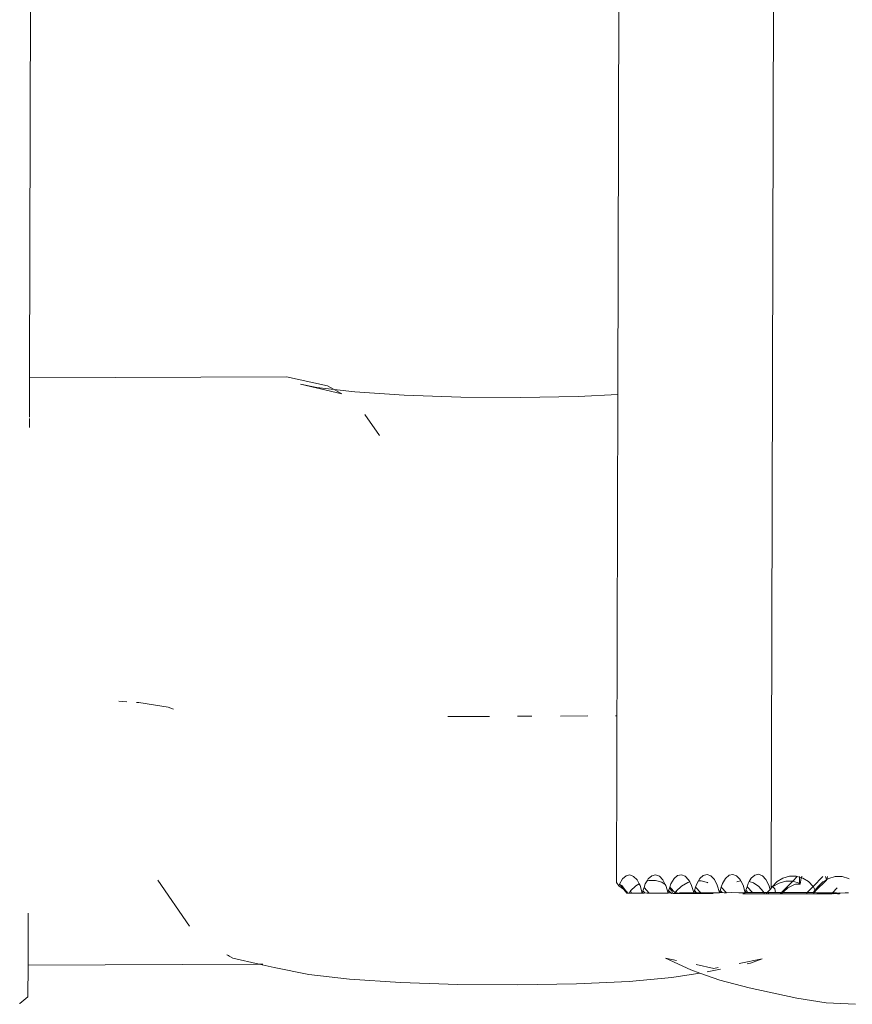
# Model space of a CAD drawing. Units: millimetres. Extents: x -5086 to 12607, y -20784 to 5319.
# Drawn here: x 149 to 233, y -12391 to -12292 of the extents above; entities that cross this region are included whole.
import ezdxf

# ---------------------------------------------------------------- set-up
doc = ezdxf.new("R2010")
doc.units = ezdxf.units.MM
doc.layers.get('0').update_dxf_attribs({"lineweight": 5})

msp = doc.modelspace()

# ---------------------------------------------------------------- linework, layer by layer
for p, q in [((224.433, -12379.035), (225.373, -12012.722)), ((150.545, -12071.712), (149.875, -12328.038)), ((209.686, -12073.461), (209.016, -12329.72)), ((149.875, -12328.038), (149.865, -12331.995)), ((175.707, -12327.92), (149.875, -12328.038)), ((175.707, -12327.92), (179.818, -12328.846)), ((177.112, -12328.686), (181.257, -12329.63)), ((177.112, -12328.686), (178.76, -12329.016)), ((178.76, -12329.016), (180.481, -12329.207)), ((179.818, -12328.846), (180.481, -12329.207)), ((180.481, -12329.207), (182.574, -12329.441)), ((180.481, -12329.207), (181.257, -12329.63)), ((182.574, -12329.441), (187.539, -12329.767)), ((187.539, -12329.767), (193.231, -12329.963)), ((193.231, -12329.963), (199.209, -12330.011)), ((199.209, -12330.011), (205.02, -12329.909)), ((205.02, -12329.909), (209.016, -12329.72)), ((209.016, -12329.72), (208.888, -12378.748)), ((149.865, -12332.11), (149.862, -12333.013)), ((183.585, -12331.721), (185.035, -12333.842)), ((159.658, -12360.589), (158.866, -12360.526)), ((160.859, -12360.683), (160.629, -12360.665)), ((163.808, -12361.128), (160.859, -12360.683)), ((164.362, -12361.33), (163.808, -12361.128)), ((192.333, -12362.084), (191.904, -12362.086)), ((196.095, -12362.067), (192.333, -12362.084)), ((200.377, -12362.048), (198.909, -12362.054)), ((205.988, -12362.022), (203.228, -12362.035)), ((208.932, -12362.008), (208.769, -12362.009)), ((165.944, -12383.165), (162.778, -12378.536)), ((209.478, -12378.398), (209.171, -12378.915)), ((209.833, -12378.085), (209.478, -12378.398)), ((210.213, -12377.998), (209.833, -12378.085)), ((210.591, -12378.142), (210.213, -12377.998)), ((210.941, -12378.508), (210.591, -12378.142)), ((211.151, -12378.903), (210.941, -12378.508)), ((211.938, -12378.601), (211.759, -12378.903)), ((212.066, -12378.386), (211.938, -12378.601)), ((211.938, -12378.601), (212.112, -12378.554)), ((212.422, -12378.073), (212.066, -12378.386)), ((212.112, -12378.554), (212.794, -12378.554)), ((212.801, -12377.986), (212.422, -12378.073)), ((212.794, -12378.554), (213.435, -12378.74)), ((213.179, -12378.13), (212.801, -12377.986)), ((213.53, -12378.496), (213.179, -12378.13)), ((213.777, -12378.961), (213.53, -12378.496)), ((214.655, -12378.374), (214.348, -12378.891)), ((215.01, -12378.061), (214.655, -12378.374)), ((215.39, -12377.974), (215.01, -12378.061)), ((215.768, -12378.118), (215.39, -12377.974)), ((216.118, -12378.484), (215.768, -12378.118)), ((216.238, -12378.708), (216.118, -12378.484)), ((217.115, -12378.579), (216.937, -12378.879)), ((217.243, -12378.362), (217.115, -12378.579)), ((217.115, -12378.579), (217.392, -12378.578)), ((217.599, -12378.049), (217.243, -12378.362)), ((217.392, -12378.578), (218.033, -12378.765)), ((217.978, -12377.962), (217.599, -12378.049)), ((218.356, -12378.106), (217.978, -12377.962)), ((218.707, -12378.472), (218.356, -12378.106)), ((219.006, -12379.034), (218.707, -12378.472)), ((219.832, -12378.35), (219.525, -12378.867)), ((220.187, -12378.038), (219.832, -12378.35)), ((220.567, -12377.95), (220.187, -12378.038)), ((220.945, -12378.094), (220.567, -12377.95)), ((221.295, -12378.46), (220.945, -12378.094)), ((220.981, -12378.693), (221.307, -12378.603)), ((221.371, -12378.603), (221.295, -12378.46)), ((221.371, -12378.603), (221.307, -12378.603)), ((221.594, -12379.023), (221.371, -12378.603)), ((222.223, -12378.671), (222.114, -12378.855)), ((222.421, -12378.339), (222.223, -12378.671)), ((222.223, -12378.671), (222.631, -12378.789)), ((222.776, -12378.026), (222.421, -12378.339)), ((223.155, -12377.938), (222.776, -12378.026)), ((223.533, -12378.083), (223.155, -12377.938)), ((223.884, -12378.448), (223.533, -12378.083)), ((224.183, -12379.011), (223.884, -12378.448)), ((225.006, -12378.67), (224.537, -12379.146)), ((225.601, -12378.32), (225.006, -12378.67)), ((225.228, -12378.815), (225.905, -12378.628)), ((226.588, -12378.628), (225.456, -12379.772)), ((226.26, -12378.138), (225.601, -12378.32)), ((226.588, -12378.628), (225.905, -12378.628)), ((226.26, -12378.138), (226.939, -12378.139)), ((227.02, -12378.162), (226.588, -12378.628)), ((226.588, -12378.628), (227.229, -12378.814)), ((227.02, -12378.162), (226.939, -12378.139)), ((227.041, -12378.14), (227.02, -12378.162)), ((227.281, -12378.235), (227.02, -12378.162)), ((227.281, -12378.235), (227.279, -12378.847)), ((227.281, -12378.141), (227.281, -12378.235)), ((227.459, -12378.285), (227.281, -12378.235)), ((227.338, -12378.936), (227.441, -12378.338)), ((227.441, -12378.338), (227.459, -12378.285)), ((227.459, -12378.285), (227.509, -12378.138)), ((227.591, -12378.321), (227.459, -12378.285)), ((228.172, -12378.673), (227.591, -12378.321)), ((228.643, -12379.17), (228.172, -12378.673)), ((229.603, -12378.156), (228.643, -12379.17)), ((228.878, -12379.605), (229.994, -12378.532)), ((229.984, -12378.482), (229.606, -12378.695)), ((229.865, -12378.157), (229.984, -12378.482)), ((229.984, -12378.482), (230.007, -12378.459)), ((229.984, -12378.482), (229.994, -12378.532)), ((230.007, -12378.459), (230.03, -12378.326)), ((230.2, -12378.344), (230.007, -12378.459)), ((230.03, -12378.326), (230.086, -12378.159)), ((230.859, -12378.163), (230.2, -12378.344)), ((231.538, -12378.164), (230.859, -12378.163)), ((232.191, -12378.346), (231.538, -12378.164)), ((232.265, -12378.391), (232.191, -12378.346)), ((209.111, -12379.087), (208.888, -12378.748)), ((209.171, -12378.915), (209.111, -12379.087)), ((209.111, -12379.087), (209.591, -12379.439)), ((209.171, -12378.915), (209.393, -12379.075)), ((209.825, -12379.583), (209.171, -12378.915)), ((209.393, -12379.075), (209.825, -12379.583)), ((209.591, -12379.439), (209.923, -12379.828)), ((209.825, -12379.583), (209.865, -12379.656)), ((209.865, -12379.656), (209.959, -12379.829)), ((210.026, -12379.828), (209.865, -12379.656)), ((210.131, -12379.832), (210.275, -12379.609)), ((210.275, -12379.609), (210.808, -12379.1)), ((210.275, -12379.609), (210.396, -12379.832)), ((210.808, -12379.1), (211.151, -12378.903)), ((211.24, -12379.07), (211.151, -12378.903)), ((211.466, -12379.829), (211.24, -12379.07)), ((211.522, -12379.589), (211.466, -12379.829)), ((211.638, -12379.252), (211.522, -12379.589)), ((211.733, -12379.814), (211.522, -12379.589)), ((211.759, -12378.903), (211.638, -12379.252)), ((212.172, -12379.822), (211.638, -12379.252)), ((213.435, -12378.74), (213.777, -12378.961)), ((213.829, -12379.058), (213.777, -12378.961)), ((214.055, -12379.818), (213.829, -12379.058)), ((214.11, -12379.577), (214.055, -12379.818)), ((214.193, -12379.338), (214.11, -12379.577)), ((214.321, -12379.802), (214.11, -12379.577)), ((214.227, -12379.24), (214.193, -12379.338)), ((214.193, -12379.338), (214.423, -12379.608)), ((214.348, -12378.891), (214.227, -12379.24)), ((214.76, -12379.81), (214.227, -12379.24)), ((214.423, -12379.608), (214.515, -12379.816)), ((214.76, -12379.81), (214.873, -12379.634)), ((214.873, -12379.634), (215.406, -12379.125)), ((214.873, -12379.634), (214.994, -12379.856)), ((215.406, -12379.125), (216.032, -12378.765)), ((216.032, -12378.765), (216.238, -12378.708)), ((216.417, -12379.046), (216.238, -12378.708)), ((216.645, -12379.767), (216.417, -12379.046)), ((216.699, -12379.565), (216.645, -12379.767)), ((216.815, -12379.229), (216.699, -12379.565)), ((216.91, -12379.79), (216.699, -12379.565)), ((216.937, -12378.879), (216.815, -12379.229)), ((217.349, -12379.798), (216.815, -12379.229)), ((218.033, -12378.765), (218.055, -12378.779)), ((219.233, -12379.755), (219.006, -12379.034)), ((219.287, -12379.553), (219.254, -12379.778)), ((219.404, -12379.217), (219.287, -12379.553)), ((219.499, -12379.779), (219.287, -12379.553)), ((219.525, -12378.867), (219.404, -12379.217)), ((219.933, -12379.79), (219.404, -12379.217)), ((221.821, -12379.782), (221.594, -12379.023)), ((221.876, -12379.541), (221.821, -12379.782)), ((221.993, -12379.205), (221.876, -12379.541)), ((222.087, -12379.767), (221.876, -12379.541)), ((222.114, -12378.855), (221.993, -12379.205)), ((222.526, -12379.775), (221.993, -12379.205)), ((222.631, -12378.789), (223.186, -12379.149)), ((223.186, -12379.149), (223.619, -12379.658)), ((223.619, -12379.658), (223.68, -12379.77)), ((224.069, -12379.684), (224.323, -12379.455)), ((224.323, -12379.455), (224.183, -12379.011)), ((224.411, -12379.349), (224.323, -12379.455)), ((224.411, -12379.349), (224.433, -12379.299)), ((224.433, -12379.312), (224.411, -12379.349)), ((224.433, -12379.035), (224.412, -12379.013)), ((224.412, -12379.255), (224.433, -12379.035)), ((224.517, -12379.166), (224.412, -12379.255)), ((224.433, -12379.299), (224.412, -12379.255)), ((224.433, -12379.299), (224.412, -12379.316)), ((224.548, -12379.229), (224.433, -12379.299)), ((224.537, -12379.146), (224.517, -12379.166)), ((224.582, -12379.194), (224.537, -12379.146)), ((224.548, -12379.229), (224.601, -12379.175)), ((224.582, -12379.194), (224.548, -12379.229)), ((224.625, -12379.24), (224.582, -12379.194)), ((224.601, -12379.175), (225.228, -12378.815)), ((224.74, -12379.37), (224.625, -12379.24)), ((224.774, -12379.407), (224.74, -12379.37)), ((224.853, -12379.769), (224.774, -12379.407)), ((225.599, -12379.773), (225.682, -12379.649)), ((225.682, -12379.649), (226.097, -12379.3)), ((226.097, -12379.3), (226.225, -12379.215)), ((226.225, -12379.215), (226.765, -12378.954)), ((226.765, -12378.954), (226.868, -12378.928)), ((226.868, -12378.928), (227.285, -12378.918)), ((227.229, -12378.814), (227.279, -12378.847)), ((227.279, -12378.847), (227.285, -12378.918)), ((227.285, -12378.918), (227.338, -12378.936)), ((228.643, -12379.17), (228.027, -12379.779)), ((228.633, -12379.781), (228.838, -12379.531)), ((228.838, -12379.531), (228.643, -12379.17)), ((228.878, -12379.605), (228.794, -12379.707)), ((228.838, -12379.531), (229.116, -12379.191)), ((228.878, -12379.605), (228.838, -12379.531)), ((229.116, -12379.191), (228.878, -12379.605)), ((229.606, -12378.695), (229.116, -12379.191)), ((231.061, -12379.308), (230.584, -12379.799)), ((209.959, -12379.829), (209.923, -12379.828)), ((209.959, -12379.829), (210.026, -12379.828)), ((210.131, -12379.832), (210.026, -12379.828)), ((210.396, -12379.832), (210.131, -12379.832)), ((210.818, -12379.829), (210.396, -12379.832)), ((211.206, -12379.832), (210.818, -12379.829)), ((211.206, -12379.832), (211.466, -12379.829)), ((211.466, -12379.829), (211.651, -12379.819)), ((211.651, -12379.819), (211.489, -12379.813)), ((211.651, -12379.819), (211.733, -12379.814)), ((211.733, -12379.814), (211.926, -12379.828)), ((212.03, -12379.834), (211.926, -12379.828)), ((212.172, -12379.822), (212.03, -12379.834)), ((212.615, -12379.816), (212.172, -12379.822)), ((212.81, -12379.837), (212.615, -12379.816)), ((212.81, -12379.837), (213.407, -12379.818)), ((213.495, -12379.84), (213.407, -12379.818)), ((213.495, -12379.84), (214.055, -12379.818)), ((214.037, -12379.845), (213.495, -12379.84)), ((214.077, -12379.802), (214.037, -12379.845)), ((214.055, -12379.818), (214.24, -12379.807)), ((214.24, -12379.807), (214.077, -12379.802)), ((214.24, -12379.807), (214.321, -12379.802)), ((214.321, -12379.802), (214.399, -12379.849)), ((214.399, -12379.849), (214.515, -12379.816)), ((214.515, -12379.816), (214.557, -12379.854)), ((214.729, -12379.857), (214.557, -12379.854)), ((214.729, -12379.857), (214.76, -12379.81)), ((214.994, -12379.856), (214.729, -12379.857)), ((214.994, -12379.856), (215.203, -12379.805)), ((214.994, -12379.856), (216.628, -12379.859)), ((215.203, -12379.805), (215.995, -12379.806)), ((215.995, -12379.806), (216.644, -12379.806)), ((217.408, -12379.862), (216.628, -12379.859)), ((216.645, -12379.767), (216.644, -12379.806)), ((216.644, -12379.806), (216.828, -12379.795)), ((216.828, -12379.795), (216.666, -12379.79)), ((216.828, -12379.795), (216.91, -12379.79)), ((216.91, -12379.79), (217.104, -12379.804)), ((217.104, -12379.804), (217.349, -12379.798)), ((217.349, -12379.798), (217.792, -12379.793)), ((218.093, -12379.865), (217.408, -12379.862)), ((217.792, -12379.793), (218.584, -12379.794)), ((218.579, -12379.869), (218.093, -12379.865)), ((218.584, -12379.794), (219.232, -12379.794)), ((219.232, -12379.794), (219.499, -12379.779)), ((219.254, -12379.778), (219.499, -12379.779)), ((219.499, -12379.779), (219.692, -12379.793)), ((219.692, -12379.793), (219.933, -12379.79)), ((219.933, -12379.79), (220.381, -12379.781)), ((220.381, -12379.781), (221.173, -12379.782)), ((221.173, -12379.782), (221.821, -12379.782)), ((222.006, -12379.886), (221.558, -12379.885)), ((221.821, -12379.782), (222.061, -12379.768)), ((222.061, -12379.768), (221.843, -12379.766)), ((222.691, -12379.89), (222.006, -12379.886)), ((222.061, -12379.768), (222.087, -12379.767)), ((222.526, -12379.775), (222.087, -12379.767)), ((222.526, -12379.775), (222.969, -12379.769)), ((223.233, -12379.894), (222.691, -12379.89)), ((222.969, -12379.769), (223.68, -12379.77)), ((223.595, -12379.899), (223.233, -12379.894)), ((223.753, -12379.904), (223.595, -12379.899)), ((223.68, -12379.77), (223.753, -12379.904)), ((223.68, -12379.77), (223.761, -12379.77)), ((223.925, -12379.906), (223.753, -12379.904)), ((223.761, -12379.77), (224.013, -12379.77)), ((223.925, -12379.906), (224.013, -12379.77)), ((224.19, -12379.906), (223.925, -12379.906)), ((224.013, -12379.77), (224.069, -12379.684)), ((224.013, -12379.77), (224.116, -12379.77)), ((224.069, -12379.684), (224.116, -12379.77)), ((224.116, -12379.77), (224.19, -12379.906)), ((224.116, -12379.77), (224.409, -12379.77)), ((225, -12379.907), (224.19, -12379.906)), ((224.409, -12379.77), (224.853, -12379.769)), ((224.853, -12379.769), (224.923, -12379.769)), ((224.923, -12379.769), (225.456, -12379.772)), ((225.327, -12379.906), (225, -12379.907)), ((225.456, -12379.772), (225.327, -12379.906)), ((225.327, -12379.906), (225.408, -12379.908)), ((225.408, -12379.908), (225.551, -12379.773)), ((225.682, -12379.9), (225.408, -12379.908)), ((225.456, -12379.772), (225.551, -12379.773)), ((225.551, -12379.773), (225.599, -12379.773)), ((227.266, -12379.778), (225.599, -12379.773)), ((226.192, -12379.899), (225.682, -12379.9)), ((226.881, -12379.899), (226.192, -12379.899)), ((227.704, -12379.901), (226.881, -12379.899)), ((227.266, -12379.778), (228.027, -12379.779)), ((227.915, -12379.894), (227.704, -12379.901)), ((227.976, -12379.89), (227.915, -12379.894)), ((228.027, -12379.779), (227.976, -12379.89)), ((227.976, -12379.89), (228.094, -12379.898)), ((228.027, -12379.779), (228.144, -12379.779)), ((228.271, -12379.888), (228.094, -12379.898)), ((228.144, -12379.779), (228.633, -12379.781)), ((228.499, -12379.903), (228.271, -12379.888)), ((228.499, -12379.903), (228.603, -12379.904)), ((228.662, -12379.904), (228.603, -12379.904)), ((228.735, -12379.779), (228.633, -12379.781)), ((228.662, -12379.904), (228.735, -12379.779)), ((228.78, -12379.887), (228.662, -12379.904)), ((228.782, -12379.781), (228.735, -12379.779)), ((229.47, -12379.888), (228.78, -12379.887)), ((228.794, -12379.707), (228.782, -12379.781)), ((228.782, -12379.781), (229.015, -12379.79)), ((229.015, -12379.79), (229.522, -12379.794)), ((230.292, -12379.889), (229.47, -12379.888)), ((229.522, -12379.794), (230.198, -12379.798)), ((230.198, -12379.798), (230.584, -12379.799)), ((230.504, -12379.882), (230.292, -12379.889)), ((230.564, -12379.879), (230.504, -12379.882)), ((230.584, -12379.799), (230.564, -12379.879)), ((230.564, -12379.879), (230.682, -12379.886)), ((230.584, -12379.799), (230.998, -12379.801)), ((230.682, -12379.886), (230.859, -12379.876)), ((230.859, -12379.876), (231.087, -12379.891)), ((230.998, -12379.801), (231.317, -12379.824)), ((231.087, -12379.891), (231.192, -12379.892)), ((231.251, -12379.892), (231.192, -12379.892)), ((231.251, -12379.892), (231.317, -12379.824)), ((231.342, -12379.875), (231.251, -12379.892)), ((231.297, -12379.784), (231.317, -12379.824)), ((231.317, -12379.824), (231.866, -12379.803)), ((231.866, -12379.803), (232.196, -12379.803)), ((149.735, -12381.832), (149.721, -12387.077)), ((169.711, -12386.04), (170.307, -12386.365)), ((169.952, -12386.094), (169.711, -12386.04)), ((172.963, -12386.97), (170.307, -12386.365)), ((214.917, -12386.588), (213.804, -12386.349)), ((213.804, -12386.349), (216.328, -12387.528)), ((223.521, -12386.421), (221.189, -12386.887)), ((222.356, -12386.859), (223.521, -12386.421)), ((149.721, -12387.077), (149.713, -12390.243)), ((172.963, -12386.97), (149.721, -12387.077)), ((172.963, -12386.97), (173.323, -12386.969)), ((174.451, -12387.309), (172.963, -12386.97)), ((174.451, -12387.309), (177.963, -12388.012)), ((216.328, -12387.528), (217.263, -12387.868)), ((218.657, -12387.393), (216.878, -12387.01)), ((219.339, -12387.462), (217.969, -12387.736)), ((219.102, -12387.304), (218.657, -12387.393)), ((222.356, -12386.859), (221.992, -12386.932)), ((177.963, -12388.012), (182.051, -12388.468)), ((182.051, -12388.468), (187.145, -12388.803)), ((210.133, -12388.698), (214.441, -12388.319)), ((214.441, -12388.319), (217.263, -12387.868)), ((217.263, -12387.868), (219.256, -12388.592)), ((187.145, -12388.803), (192.921, -12389.002)), ((192.921, -12389.002), (198.969, -12389.051)), ((198.969, -12389.051), (204.849, -12388.947)), ((204.849, -12388.947), (210.133, -12388.698)), ((219.256, -12388.592), (222.191, -12389.356)), ((226.992, -12390.376), (222.191, -12389.356)), ((149.713, -12390.243), (148.901, -12390.912)), ((226.992, -12390.376), (229.936, -12390.84)), ((148.901, -12390.912), (148.87, -12390.88)), ((229.936, -12390.84), (232.882, -12391.003))]:
    msp.add_line(p, q)

doc.saveas('drawing.dxf')
